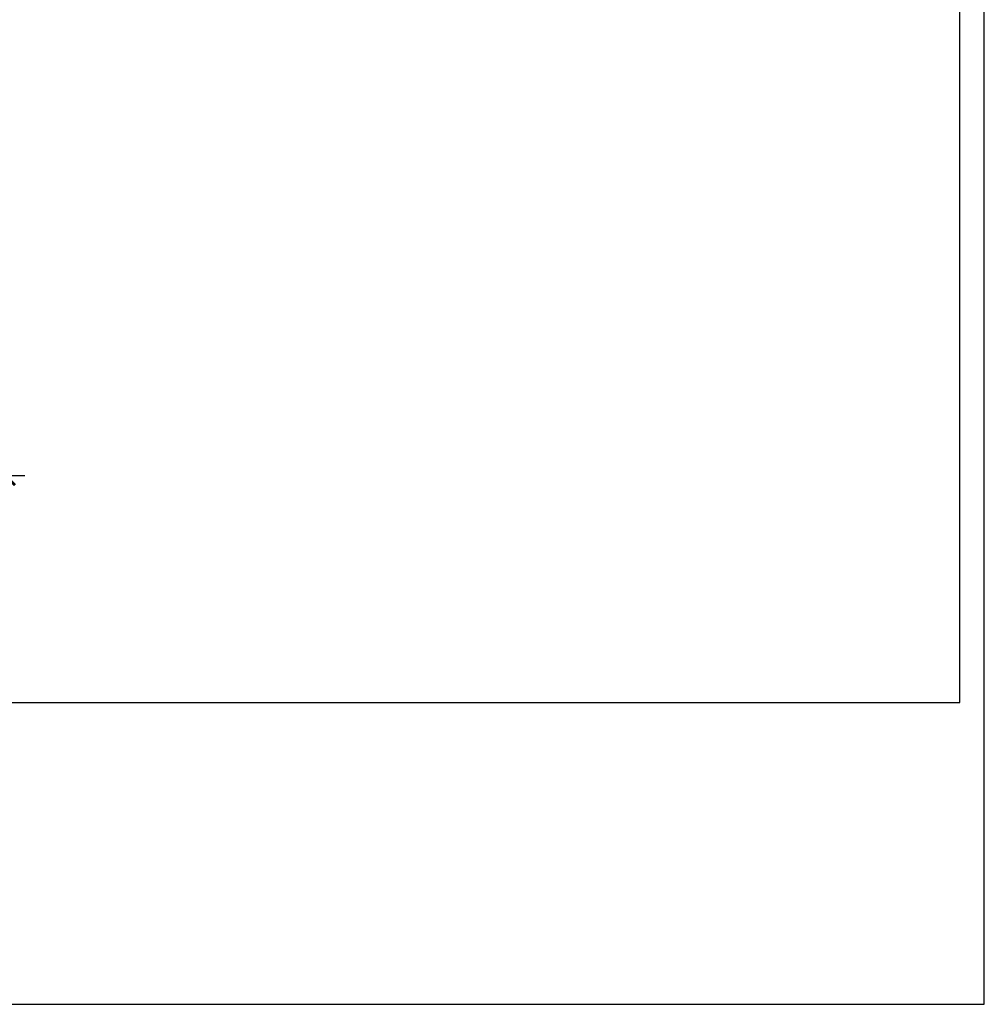
# Model space of a CAD drawing. Units: inches. Extents: x 0 to 2376, y 0 to 1680.
# Drawn here: x 1583 to 2376, y 0 to 809 of the extents above; entities that cross this region are included whole.
import ezdxf

# ---------------------------------------------------------------- set-up
doc = ezdxf.new("R2010")
doc.units = ezdxf.units.IN
doc.header["$MEASUREMENT"] = 0
doc.layers.get('Defpoints').update_dxf_attribs({"color": 251})
doc.styles.add('Text_Std', font='arial.ttf')
doc.dimstyles.new('Dim_Std', dxfattribs={"dimscale": 8, "dimtxt": 2, "dimasz": 2, "dimexe": 2, "dimexo": 2, "dimgap": 0.5, "dimtad": 1, "dimdec": 0, "dimzin": 0, "dimdsep": 46, "dimtxsty": 'Text_Std', "dimblk": 'ARCHTICK', "dimcen": 0.09, "dimclrd": 256, "dimclre": 256, "dimclrt": 256, "dimadec": 0, "dimazin": 0, "dimtfac": 1, "dimtdec": 0, "dimtofl": 0, "dimtmove": 2, "dimatfit": 3, "dimldrblk": 'CLOSEDBLANK', "dimfxl": 1, "dimtolj": 1, "dimtzin": 0, "dimlwd": -1, "dimlwe": -1, "dimarcsym": 1})

# ---------------------------------------------------------------- blocks, each defined once
blk = doc.blocks.new('_ArchTick')
at = {"color": 0, "linetype": 'ByBlock', "const_width": 0.15}
blk.add_lwpolyline([(-0.5, -0.5), (0.5, 0.5)], dxfattribs=at)
blk = doc.blocks.new('*D21')
at = {"transparency": 16777216}
for p, q in [((1476.49, 921.65), (1587.45, 921.65)), ((1571.45, 434.65), (1571.45, 921.65)), ((1476.49, 434.65), (1587.45, 434.65))]:
    blk.add_line(p, q, dxfattribs=at)
at = {"layer": 'Defpoints', "color": 0, "transparency": 16777216}
for p in [(1460.49, 921.65), (1571.45, 921.65), (1460.49, 434.65)]:
    blk.add_point(p, dxfattribs=at)
at = {"transparency": 16777216, "xscale": 16, "yscale": 16, "zscale": 16}
for p, rotation in [((1571.45, 921.65), 90), ((1571.45, 434.65), 270)]:
    blk.add_blockref('_ArchTick', p, dxfattribs=dict(at, rotation=rotation))
at = {"transparency": 16777216, "insert": (1559.28, 678.15), "char_height": 16, "attachment_point": 5, "rotation": 90, "style": 'Text_Std'}
blk.add_mtext('\\A1;487%%P2', dxfattribs=at)
blk = doc.blocks.new('_ClosedBlank')
at = {"color": 0, "linetype": 'ByBlock', "lineweight": -2}
for p, q in [((-1, 0.167), (0, 0)), ((-1, 0.167), (-1, -0.167)), ((0, 0), (-1, -0.167))]:
    blk.add_line(p, q, dxfattribs=at)

msp = doc.modelspace()

# ---------------------------------------------------------------- linework, layer by layer
at = {"layer": 'Defpoints'}
for points in [[(0, 0), (2376, 0), (2376, 1680), (0, 1680)], [(2356, 1651.21), (20, 1651.21), (20, 248), (2356, 248)]]:
    msp.add_lwpolyline(points, close=True, dxfattribs=at)

# ---------------------------------------------------------------- dimensions: what is measured, and where the dimension line sits
at = {"color": 1}
dim = msp.add_linear_dim(base=(1571.45, 921.65), p1=(1460.49, 434.65), p2=(1460.49, 921.65), angle=90, text='<>%%P2', dimstyle='Dim_Std', dxfattribs=at)
dim.commit()
dim.dimension.update_dxf_attribs({"geometry": '*D21', "text_midpoint": (1559.28, 678.15)})

doc.saveas('drawing.dxf')
